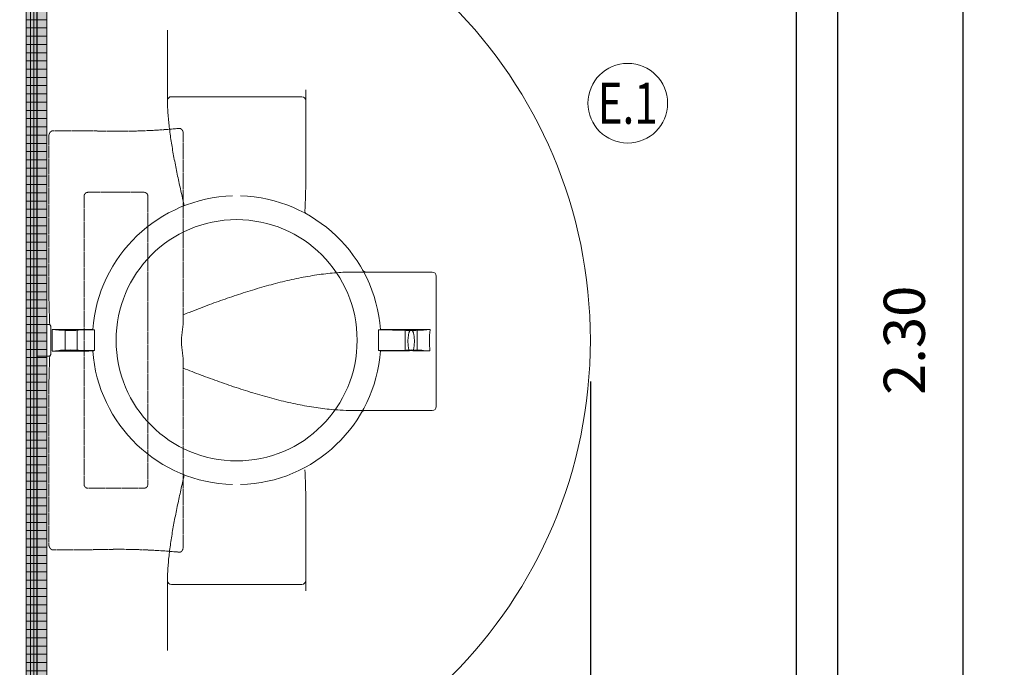
# Model space of a CAD drawing. Units: millimetres. Extents: x 58276 to 73878, y 1635 to 11294.
# Drawn here: x 62966 to 65357, y 3190 to 4761 of the extents above; entities that cross this region are included whole.
import ezdxf
from ezdxf.enums import TextEntityAlignment as Align

# ---------------------------------------------------------------- set-up
doc = ezdxf.new("R2010")
doc.units = ezdxf.units.MM
doc.linetypes.add('ACAD_ISO02W100', pattern=[15, 12, -3])
doc.layers.add('Beton_nasip', color=253, linetype='Continuous')
for name, color, linetype, lineweight in [('Dim', 204, 'Continuous', 5), ('ECO-BELT', 42, 'Continuous', 5), ('text', 7, 'Continuous', 5)]:
    doc.layers.add(name, color=color, linetype=linetype, lineweight=lineweight)
doc.styles.add('PipeLifeTextStyle', font='romans.shx')
doc.styles.add('Style-01', font='romans.shx', dxfattribs={"width": 0.7})
doc.styles.add('style1', font='times.ttf', dxfattribs={"height": 50})
doc.dimstyles.new('PipeLifeDimStyle', dxfattribs={"dimtxt": 62.5, "dimasz": 62.5, "dimexe": 25, "dimexo": 25, "dimgap": 10, "dimtad": 1, "dimlfac": 0.001, "dimtxsty": 'PipeLifeTextStyle', "dimcen": 10, "dimclrd": 204, "dimclre": 204, "dimclrt": 7, "dimadec": 0, "dimazin": 0, "dimtfac": 1, "dimtmove": 0, "dimatfit": 3, "dimfxl": 1, "dimarcsym": 0})

# ---------------------------------------------------------------- blocks, each defined once
blk = doc.blocks.new('*D18')
at = {"layer": 'Defpoints', "color": 0, "transparency": 16777216}
for p in [(60473.8, 3983.2), (64351.8, 3983.2), (64351.8, 1892.6)]:
    blk.add_point(p, dxfattribs=at)
at = {"layer": 'Dim', "color": 204, "lineweight": -2, "transparency": 16777216}
for p, q in [((60473.8, 3883.2), (60473.8, 1792.6)), ((64351.8, 3883.2), (64351.8, 1792.6)), ((60573.8, 1892.6), (64251.8, 1892.6))]:
    blk.add_line(p, q, dxfattribs=at)
at = {"layer": 'Dim', "color": 204, "transparency": 16777216}
for points in [[(60573.8, 1909.3), (60573.8, 1876), (60473.8, 1892.6)], [(64251.8, 1909.3), (64251.8, 1876), (64351.8, 1892.6)]]:
    blk.add_solid(points, dxfattribs=at)
at = {"layer": 'Dim', "color": 7, "transparency": 16777216, "insert": (62412.8, 2022.6), "char_height": 100, "attachment_point": 5, "style": 'PipeLifeTextStyle'}
blk.add_mtext('3.90', dxfattribs=at)
blk = doc.blocks.new('*D19')
at = {"layer": 'Defpoints', "color": 0, "transparency": 16777216}
for p in [(63687, 5138.2), (65257.3, 5138.2), (63687, 2828.2)]:
    blk.add_point(p, dxfattribs=at)
at = {"layer": 'Dim', "color": 204, "lineweight": -2, "transparency": 16777216}
for p, q in [((63787, 5138.2), (65357.3, 5138.2)), ((65257.3, 2928.2), (65257.3, 5038.2)), ((63787, 2828.2), (65357.3, 2828.2))]:
    blk.add_line(p, q, dxfattribs=at)
at = {"layer": 'Dim', "color": 204, "transparency": 16777216}
for points in [[(65240.6, 5038.2), (65273.9, 5038.2), (65257.3, 5138.2)], [(65240.6, 2928.2), (65273.9, 2928.2), (65257.3, 2828.2)]]:
    blk.add_solid(points, dxfattribs=at)
at = {"layer": 'Dim', "color": 7, "transparency": 16777216, "insert": (65127.3, 3983.2), "char_height": 100, "attachment_point": 5, "rotation": 90, "style": 'PipeLifeTextStyle'}
blk.add_mtext('2.30', dxfattribs=at)
blk = doc.blocks.new('$NOMER')
at = {"color": 1}
blk.add_circle((0, 0), 60.5, dxfattribs=at)
at = {"style": 'Style-01', "width": 0.75}
blk.add_attdef('NOMER', text='', height=62.5, dxfattribs=at).set_placement((0, 0), align=Align.MIDDLE_CENTER)
blk = doc.blocks.new('*D36')
at = {"layer": 'Defpoints', "color": 0, "transparency": 16777216}
for p in [(64351.8, 3983.2), (64851.8, 2325.9), (64851.8, 1892.6)]:
    blk.add_point(p, dxfattribs=at)
at = {"layer": 'Dim', "color": 204, "lineweight": -2, "transparency": 16777216}
for p, q in [((64351.8, 3883.2), (64351.8, 1792.6)), ((64851.8, 2225.9), (64851.8, 1792.6)), ((64451.8, 1892.6), (64751.8, 1892.6))]:
    blk.add_line(p, q, dxfattribs=at)
at = {"layer": 'Dim', "color": 204, "transparency": 16777216}
for points in [[(64451.8, 1909.3), (64451.8, 1876), (64351.8, 1892.6)], [(64751.8, 1909.3), (64751.8, 1876), (64851.8, 1892.6)]]:
    blk.add_solid(points, dxfattribs=at)
at = {"layer": 'Dim', "color": 7, "transparency": 16777216, "insert": (64601.8, 2022.6), "char_height": 100, "attachment_point": 5, "style": 'PipeLifeTextStyle'}
blk.add_mtext('0.50', dxfattribs=at)
blk = doc.blocks.new('*U12')
for p, q in [((25, 2310), (-25, 2310)), ((25, 2290), (-25, 2290)), ((25, 2270), (-25, 2270)), ((25, 2250), (-25, 2250)), ((25, 2230), (-25, 2230)), ((25, 2210), (-25, 2210)), ((25, 2190), (-25, 2190)), ((25, 2170), (-25, 2170)), ((25, 2150), (-25, 2150)), ((25, 2130), (-25, 2130)), ((25, 2110), (-25, 2110)), ((25, 2090), (-25, 2090)), ((25, 2070), (-25, 2070)), ((25, 2050), (-25, 2050)), ((25, 2030), (-25, 2030)), ((25, 2010), (-25, 2010)), ((25, 1990), (-25, 1990)), ((25, 1970), (-25, 1970)), ((25, 1950), (-25, 1950)), ((25, 1930), (-25, 1930)), ((25, 1910), (-25, 1910)), ((25, 1890), (-25, 1890)), ((25, 1870), (-25, 1870)), ((25, 1850), (-25, 1850)), ((25, 1830), (-25, 1830)), ((25, 1810), (-25, 1810)), ((25, 1790), (-25, 1790)), ((25, 1770), (-25, 1770)), ((25, 1750), (-25, 1750)), ((25, 1730), (-25, 1730)), ((25, 1710), (-25, 1710)), ((25, 1690), (-25, 1690)), ((25, 1670), (-25, 1670)), ((25, 1650), (-25, 1650)), ((25, 1630), (-25, 1630)), ((25, 1610), (-25, 1610)), ((25, 1590), (-25, 1590)), ((25, 1570), (-25, 1570)), ((25, 1550), (-25, 1550)), ((25, 1530), (-25, 1530)), ((25, 1510), (-25, 1510)), ((25, 1490), (-25, 1490)), ((25, 1470), (-25, 1470)), ((25, 1450), (-25, 1450)), ((25, 1430), (-25, 1430)), ((25, 1410), (-25, 1410)), ((25, 1390), (-25, 1390)), ((25, 1370), (-25, 1370)), ((25, 1350), (-25, 1350)), ((25, 1330), (-25, 1330)), ((25, 1310), (-25, 1310)), ((25, 1290), (-25, 1290)), ((25, 1270), (-25, 1270)), ((25, 1250), (-25, 1250)), ((25, 1230), (-25, 1230)), ((25, 1210), (-25, 1210)), ((25, 1190), (-25, 1190)), ((25, 1170), (-25, 1170)), ((25, 1150), (-25, 1150)), ((25, 1130), (-25, 1130)), ((25, 1110), (-25, 1110)), ((25, 1090), (-25, 1090)), ((25, 1070), (-25, 1070)), ((25, 1050), (-25, 1050)), ((25, 1030), (-25, 1030)), ((25, 1010), (-25, 1010)), ((25, 990), (-25, 990)), ((25, 970), (-25, 970)), ((25, 950), (-25, 950)), ((25, 930), (-25, 930)), ((25, 910), (-25, 910)), ((25, 890), (-25, 890)), ((25, 870), (-25, 870)), ((25, 850), (-25, 850)), ((25, 830), (-25, 830)), ((25, 810), (-25, 810)), ((25, 790), (-25, 790)), ((25, 770), (-25, 770)), ((25, 750), (-25, 750)), ((25, 730), (-25, 730)), ((25, 710), (-25, 710)), ((25, 690), (-25, 690)), ((25, 670), (-25, 670)), ((25, 650), (-25, 650)), ((25, 630), (-25, 630)), ((25, 610), (-25, 610)), ((25, 590), (-25, 590)), ((25, 570), (-25, 570)), ((25, 550), (-25, 550)), ((25, 530), (-25, 530)), ((25, 510), (-25, 510)), ((25, 490), (-25, 490)), ((25, 470), (-25, 470)), ((25, 450), (-25, 450)), ((25, 430), (-25, 430)), ((25, 410), (-25, 410)), ((25, 390), (-25, 390)), ((25, 370), (-25, 370)), ((25, 350), (-25, 350)), ((25, 330), (-25, 330)), ((25, 310), (-25, 310)), ((25, 290), (-25, 290)), ((25, 270), (-25, 270)), ((25, 250), (-25, 250)), ((25, 230), (-25, 230)), ((25, 210), (-25, 210)), ((25, 190), (-25, 190)), ((25, 170), (-25, 170)), ((25, 150), (-25, 150)), ((25, 130), (-25, 130)), ((25, 110), (-25, 110)), ((25, 90), (-25, 90)), ((25, 70), (-25, 70)), ((25, 70), (-25, 70)), ((25, 50), (-25, 50)), ((25, 30), (-25, 30)), ((25, 10), (-25, 10))]:
    blk.add_line(p, q)
blk.add_lwpolyline([(-25, 0), (-25, 2304), (25, 2304), (25, 0)], close=True)
blk = doc.blocks.new('$ECO-TJ12000_TOP')
at = {"lineweight": 9}
for p, q in [((2517.9, 1152), (2517.9, -1152)), ((2526.6, -1146.3), (2526.6, 1146.3))]:
    blk.add_line(p, q, dxfattribs=at)
at = {"linetype": 'Continuous', "lineweight": 20}
for p, q in [((2534, 1150.1), (2534, -1150.1)), ((2533.7, 0), (2533.7, 1130.4)), ((2850.8, 752.5), (2850.8, 588.5)), ((3186.8, 581.6), (3186.8, 607.9)), ((2850.8, 581.6), (2850.8, 588.5)), ((2850.8, 581.6), (2850.8, 581.6)), ((2860.4, 591.2), (3177.2, 591.2)), ((3186.8, 581.6), (3186.8, 386.7)), ((3302.4, 165.6), (3329.9, 165.6)), ((3494, 165.6), (3333.2, 165.6)), ((3503.6, 156), (3503.6, -160.8)), ((2534, 76.8), (2533.9, 76.8)), ((2533.9, -76.8), (2533.9, 76.8)), ((2889.2, 49.1), (2889.2, 62.1)), ((2564.8, 38.7), (2534, 38.7)), ((2567.9, -32.2), (2567.9, 32.2)), ((2570.9, 26.3), (2587.3, 24.9)), ((2649.2, 26.3), (2570.9, 26.3)), ((2602.5, 25.6), (2602.5, -25.2)), ((2631.3, 25.6), (2631.3, -25.2)), ((2634.4, 24.2), (2673.6, 25.4)), ((2660, 26.3), (2649.2, 26.3)), ((2673.6, 25.4), (2673.6, 25.5)), ((2673.6, -25), (2673.6, 25.4)), ((3363.4, 13.2), (3363.4, 25.4)), ((3363.4, 25.4), (3430.5, 24.1)), ((3363.4, 25.4), (3363.4, 25.4)), ((3488.6, 26.3), (3377.7, 26.3)), ((3428.4, 25.6), (3428.4, -25.2)), ((3457.2, 25.6), (3457.2, -25.2)), ((3472.5, 24.9), (3488.6, 26.3)), ((3488.6, 25.4), (3488.6, 26.3)), ((3488.6, 26.3), (3488.6, 26.3)), ((2533.7, -1130.4), (2533.7, 0)), ((2634.4, -23.8), (2673.6, -25)), ((3363.4, -25), (3363.4, -13.2)), ((3363.4, -25), (3430.5, -23.7)), ((2534, -38.7), (2564.8, -38.7)), ((2570.9, -26), (2587.3, -24.4)), ((2570.9, -26), (2649.2, -26)), ((2649.2, -26), (2659.9, -26)), ((2673.6, -25), (2673.6, -25.1)), ((3363.4, -25), (3363.4, -25)), ((3377.7, -25.9), (3438.5, -25.9)), ((3447.1, -25.9), (3488.3, -25.9)), ((3472.5, -24.4), (3488.3, -25.9)), ((2889.2, -67.6), (2889.2, -53.9)), ((2534, -76.8), (2533.9, -76.8)), ((3327.4, -170.4), (3301, -170.4)), ((3330.5, -170.4), (3494, -170.4)), ((3186.8, -386.7), (3186.8, -583)), ((2850.8, -588.5), (2850.8, -583)), ((2850.8, -583), (2850.8, -583)), ((2850.8, -588.5), (2850.8, -752.5)), ((3177.2, -592.6), (2860.4, -592.6)), ((3186.8, -607.9), (3186.8, -583))]:
    blk.add_line(p, q, dxfattribs=at)
at = {"linetype": 'ACAD_ISO02W100', "lineweight": 9, "ltscale": 0.3}
for p, q in [((2572.4, 508.5), (2649.2, 508.5)), ((2562.8, 123), (2562.8, 494.8)), ((2889.2, 501.3), (2889.2, 62.1)), ((2658, 359.1), (2793.6, 359.1)), ((2648.5, -350.2), (2648.5, 350.2)), ((2803.1, 350.2), (2803.1, -350.2)), ((2889.2, -67.6), (2889.2, -501.3)), ((2562.8, -494.8), (2562.8, -123)), ((2793.6, -359.1), (2658, -359.1)), ((2649.2, -508.5), (2572.4, -508.5))]:
    blk.add_line(p, q, dxfattribs=at)
at = {"linetype": 'Continuous', "lineweight": 20}
blk.add_circle((3018.8, 0), 292.8, dxfattribs=at)
for centre, radius, start, end in [((2726, 0), 1152, 270, 90), ((2860.4, 581.6), 9.6, 90, 174.891), ((2860.4, 581.6), 9.6, 174.891, 180), ((3177.2, 581.6), 9.6, 0, 90), ((3018.8, 0), 350.4, 91.5787, 175.7702), ((3018.8, 0), 350.4, 4.2223, 88.4213), ((3333.2, 175.2), 9.6, 209.1249, 270), ((3494, 156), 9.6, 0, 90), ((3018.8, 0), 350.4, 184.1685, 268.4213), ((3018.8, 0), 350.4, 271.5787, 355.8393), ((3494, -160.8), 9.6, 270, 0), ((3330.5, -180), 9.6, 90, 150.0032), ((2860.4, -583), 9.6, 180, 184.0567), ((2860.4, -583), 9.6, 184.0567, 270), ((3177.2, -583), 9.6, 270, 0)]:
    blk.add_arc(centre, radius, start, end, dxfattribs=at)
at = {"linetype": 'ACAD_ISO02W100', "lineweight": 9, "ltscale": 0.3}
for centre, major_axis, ratio, start_param, end_param in [((2726, 812.9), (-722.6, 0), 0.423102, 1.570796, 1.784992), ((2659, 349.2), (-9.35, 5.38), 0.889834, 5.286426, 6.756421), ((2792.6, 349.2), (9.35, 5.38), 0.889834, 5.809949, 7.279944), ((2659, -349.2), (-9.35, -5.38), 0.889834, 5.809949, 7.279944), ((2792.6, -349.2), (9.35, -5.38), 0.889834, 5.286426, 6.756421), ((2726, -812.9), (722.6, 0), 0.423102, 1.356601, 1.570796)]:
    blk.add_ellipse(centre, major_axis=major_axis, ratio=ratio, start_param=start_param, end_param=end_param, dxfattribs=at)
at = {"linetype": 'Continuous', "lineweight": 20}
for centre, major_axis, ratio, start_param, end_param in [((1956.6, 0), (0, 1150.1), 0.534314, 4.689809, 4.735279), ((2616.9, 25.6), (33.6, 0), 0.047827, 3.632313, 5.260104), ((3442.8, 25.6), (33.6, 0), 0.047827, 4.336727, 5.792465), ((3577.1, -2.4), (0, 168), 0.534314, 1.404506, 1.711311), ((2616.9, -25.2), (33.6, 0), 0.049563, 1.023081, 2.650872), ((3442.8, -25.2), (33.6, 0), 0.049563, 0.49072, 1.946459), ((3442.8, -25.2), (14.4, 0), 0.049563, 5.016705, 10.691258)]:
    blk.add_ellipse(centre, major_axis=major_axis, ratio=ratio, start_param=start_param, end_param=end_param, dxfattribs=at)
for centre, ratio in [((2616.9, 25.6), 0.047827), ((3442.8, 25.6), 0.047827), ((2616.9, -25.2), 0.049563)]:
    blk.add_ellipse(centre, major_axis=(14.4, 0), ratio=ratio, dxfattribs=at)
for points in [[(2850.8, 588.5), (2850.8, 586.2), (2850.8, 583.9), (2850.8, 581.6)], [(2890.1, 333.3), (2890, 333.5), (2890, 333.7), (2889.9, 333.9)], [(3184.7, 314.8), (3184.7, 314.7), (3184.7, 314.5), (3184.7, 314.4)], [(2889.9, -333.9), (2890, -333.7), (2890, -333.5), (2890.1, -333.3)], [(3184.7, -314.4), (3184.7, -314.5), (3184.7, -314.7), (3184.7, -314.8)], [(2850.8, -583), (2850.8, -584.9), (2850.8, -586.7), (2850.8, -588.5)]]:
    blk.add_open_spline(points, degree=3, dxfattribs=at)
for points, knots in [([(2889.9, 333.9), (2889.4, 336.3), (2888.9, 338.6), (2885.7, 352.6), (2883, 364.4), (2877.8, 388.2), (2875.3, 400.2), (2870.4, 424), (2868, 436), (2863.7, 459.7), (2861.7, 471.5), (2858.1, 494.8), (2856.5, 506.4), (2853.9, 529), (2852.9, 540.1), (2851.4, 561.4), (2850.9, 571.7), (2850.8, 581.6)], [29.615971, 29.615971, 29.615971, 29.615971, 37.163778, 37.163778, 74.327555, 74.327555, 111.491333, 111.491333, 148.65511, 148.65511, 185.818888, 185.818888, 222.982665, 222.982665, 260.146443, 260.146443, 296.150579, 296.150579, 296.150579, 296.150579]), ([(3186.8, 386.7), (3186.8, 383.3), (3186.7, 379.8), (3186.6, 364.4), (3186.3, 352.6), (3185.5, 332.2), (3185.1, 323.4), (3184.7, 314.8)], [212.14174, 212.14174, 212.14174, 212.14174, 222.982665, 222.982665, 260.146443, 260.146443, 288.236386, 288.236386, 288.236386, 288.236386]), ([(2890.1, 333.3), (2890.4, 332.3), (2890.6, 331.3), (2890.8, 329.4), (2890.9, 328.5), (2890.7, 327.3), (2890.6, 326.8), (2890.3, 326.1), (2890.1, 325.9), (2889.8, 325.8), (2889.8, 325.8), (2889.8, 325.8)], [0, 0, 0, 0, 3.554183, 3.554183, 7.642932, 7.642932, 10.825, 10.825, 14.084836, 14.084836, 14.089989, 14.089989, 14.089989, 14.089989]), ([(3188.5, 306.5), (3188.5, 306.5), (3188.5, 306.5), (3187.7, 307), (3187, 307.6), (3185.8, 309.2), (3185.3, 310.1), (3184.7, 312.2), (3184.6, 313.2), (3184.7, 314.4)], [-0.005222, -0.005222, -0.005222, -0.005222, 0, 0, 4.196101, 4.196101, 8.253656, 8.253656, 12.131583, 12.131583, 12.131583, 12.131583]), ([(3329.9, 165.6), (3329.2, 166), (3328.5, 166.4), (3326.6, 167.9), (3325.7, 169.1), (3325, 170.3), (3325, 170.3), (3325, 170.3)], [2.332394, 2.332394, 2.332394, 2.332394, 5.476224, 5.476224, 11.200559, 11.200559, 11.206565, 11.206565, 11.206565, 11.206565]), ([(2889.2, 62.1), (2894, 64), (2898.8, 65.9), (2912, 71.1), (2920.4, 74.3), (2937, 80.6), (2945.2, 83.7), (2967.2, 91.8), (2981.6, 97), (3010.7, 107), (3025.5, 112), (3055.3, 121.4), (3070.4, 126), (3100.5, 134.5), (3115.5, 138.5), (3145.5, 145.8), (3160.5, 149.1), (3190.1, 154.9), (3204.7, 157.4), (3233.6, 161.4), (3247.8, 163), (3275.6, 165.1), (3289.2, 165.6), (3302.4, 165.6)], [999.116867, 999.116867, 999.116867, 999.116867, 1014.589097, 1014.589097, 1041.867579, 1041.867579, 1069.146062, 1069.146062, 1116.993116, 1116.993116, 1164.840171, 1164.840171, 1212.687225, 1212.687225, 1260.534279, 1260.534279, 1308.381333, 1308.381333, 1356.228387, 1356.228387, 1404.075441, 1404.075441, 1451.922496, 1451.922496, 1451.922496, 1451.922496]), ([(3333.2, 165.6), (3333.2, 165.6), (3333.2, 165.6), (3332, 165.6), (3330.8, 165.6), (3329.9, 165.6)], [-0.018951, -0.018951, -0.018951, -0.018951, 0, 0, 16.983329, 16.983329, 16.983329, 16.983329]), ([(2564.8, 38.7), (2564.6, 44.9), (2564.5, 51.2), (2564, 64.1), (2563.8, 70.7), (2563.4, 84), (2563.2, 90.6), (2562.9, 103.8), (2562.8, 110.3), (2562.8, 118.9), (2562.8, 120.9), (2562.8, 123)], [38.734798, 38.734798, 38.734798, 38.734798, 56.800922, 56.800922, 75.734563, 75.734563, 94.668204, 94.668204, 113.601845, 113.601845, 119.733234, 119.733234, 119.733234, 119.733234]), ([(2889.2, -53.9), (2889.2, -52.3), (2889.1, -50.6), (2888.9, -46.9), (2888.8, -44.7), (2888.4, -40.3), (2888.2, -38.1), (2887.7, -33.6), (2887.4, -31.4), (2886.8, -26.9), (2886.5, -24.6), (2885.9, -20.1), (2885.7, -17.8), (2885.2, -13.3), (2885, -11.1), (2884.8, -6.7), (2884.7, -4.5), (2884.7, -0.3), (2884.8, 1.9), (2885, 6.3), (2885.2, 8.5), (2885.7, 13), (2885.9, 15.3), (2886.5, 19.8), (2886.8, 22.1), (2887.4, 26.6), (2887.7, 28.9), (2888.2, 33.3), (2888.4, 35.6), (2888.8, 39.9), (2888.9, 42.1), (2889.1, 45.9), (2889.2, 47.5), (2889.2, 49.1)], [29.938368, 29.938368, 29.938368, 29.938368, 35.190873, 35.190873, 41.837815, 41.837815, 48.484756, 48.484756, 55.131698, 55.131698, 61.77864, 61.77864, 68.425581, 68.425581, 75.072523, 75.072523, 81.719464, 81.719464, 88.366406, 88.366406, 95.013348, 95.013348, 101.660289, 101.660289, 108.307231, 108.307231, 114.954173, 114.954173, 121.601114, 121.601114, 128.248056, 128.248056, 133.500561, 133.500561, 133.500561, 133.500561]), ([(2567.9, 32.2), (2567.9, 32.4), (2567.9, 32.7), (2567.8, 33.2), (2567.8, 33.5), (2567.6, 34.2), (2567.3, 34.7), (2566.9, 35.6), (2566.6, 36.1), (2566.1, 37), (2565.8, 37.4), (2565.3, 38), (2565.2, 38.2), (2564.9, 38.6), (2564.9, 38.6), (2564.8, 38.7)], [0.946259, 0.946259, 0.946259, 0.946259, 1.768391, 1.768391, 2.590523, 2.590523, 4.234788, 4.234788, 5.879052, 5.879052, 7.523317, 7.523317, 8.619826, 8.619826, 8.958232, 8.958232, 8.958232, 8.958232]), ([(2669.3, 25.9), (2669.3, 25.9), (2669.1, 26), (2668.2, 26.1), (2667.5, 26.1), (2665.8, 26.2), (2664.7, 26.2), (2662.5, 26.3), (2661.2, 26.3), (2660, 26.3)], [-15.504546, -15.504546, -15.504546, -15.504546, -11.696291, -11.696291, -7.808387, -7.808387, -3.913752, -3.913752, 0, 0, 0, 0]), ([(2673.6, 25.5), (2673.6, 25.5), (2673.6, 25.5), (2673.3, 25.5), (2673, 25.5), (2672.5, 25.5), (2672.3, 25.5), (2671.9, 25.5), (2671.7, 25.5), (2671.3, 25.6), (2671.1, 25.6), (2670.7, 25.6), (2670.6, 25.6), (2670.3, 25.6), (2670.1, 25.7), (2669.9, 25.7), (2669.8, 25.7), (2669.6, 25.7), (2669.5, 25.7), (2669.4, 25.8), (2669.4, 25.8), (2669.3, 25.8), (2669.3, 25.8), (2669.3, 25.8)], [-9.300804, -9.300804, -9.300804, -9.300804, -9.256363, -9.256363, -8.33038, -8.33038, -7.404397, -7.404397, -6.479306, -6.479306, -5.554216, -5.554216, -4.629125, -4.629125, -3.704035, -3.704035, -2.778026, -2.778026, -1.852017, -1.852017, -0.926009, -0.926009, 0, 0, 0, 0]), ([(3368.2, 25.8), (3368.2, 25.8), (3368.2, 25.8), (3368.1, 25.7), (3368.1, 25.7), (3368, 25.7), (3367.9, 25.7), (3367.7, 25.6), (3367.6, 25.6), (3367.4, 25.6), (3367.2, 25.6), (3366.9, 25.6), (3366.8, 25.6), (3366.4, 25.5), (3366.2, 25.5), (3365.8, 25.5), (3365.6, 25.5), (3365.2, 25.5), (3365, 25.5), (3364.5, 25.4), (3364.2, 25.4), (3363.8, 25.4), (3363.6, 25.4), (3363.4, 25.4)], [0, 0, 0, 0, 0.926012, 0.926012, 1.852024, 1.852024, 2.778036, 2.778036, 3.704047, 3.704047, 4.62914, 4.62914, 5.554232, 5.554232, 6.479324, 6.479324, 7.404416, 7.404416, 8.330395, 8.330395, 9.256374, 9.256374, 9.871955, 9.871955, 9.871955, 9.871955]), ([(3377.7, 26.3), (3376.4, 26.3), (3375.2, 26.3), (3372.9, 26.3), (3371.9, 26.2), (3370.1, 26.1), (3369.4, 26.1), (3368.4, 26), (3368.2, 25.9), (3368.2, 25.8)], [-15.769904, -15.769904, -15.769904, -15.769904, -11.88056, -11.88056, -8.025424, -8.025424, -4.063111, -4.063111, 0, 0, 0, 0]), ([(3438, -24.6), (3437.9, -24.4), (3437.9, -24.3), (3437.5, -23.2), (3437.2, -22.2), (3436.7, -20.2), (3436.5, -19.2), (3436.1, -17.1), (3435.9, -16.1), (3435.5, -12.9), (3435.3, -10.7), (3435, -6.5), (3435, -4.4), (3435, -0.2), (3435, 2), (3435.3, 6.6), (3435.6, 8.9), (3436.1, 12.3), (3436.3, 13.4), (3436.7, 15.6), (3437, 16.7), (3437.4, 18.2), (3437.6, 18.8), (3437.9, 19.8), (3438.1, 20.3), (3438.5, 21.2), (3438.8, 21.7), (3439.3, 22.6), (3439.5, 23.1), (3440.2, 24), (3440.6, 24.5), (3441.2, 24.9), (3441.2, 24.9), (3441.3, 24.9)], [2.68295, 2.68295, 2.68295, 2.68295, 3.12009, 3.12009, 6.24018, 6.24018, 9.36027, 9.36027, 12.48036, 12.48036, 18.720541, 18.720541, 24.960721, 24.960721, 31.723591, 31.723591, 38.486462, 38.486462, 41.867897, 41.867897, 45.249332, 45.249332, 46.94005, 46.94005, 48.630767, 48.630767, 50.321485, 50.321485, 52.012203, 52.012203, 53.882724, 53.882724, 54.045264, 54.045264, 54.045264, 54.045264]), ([(3441.3, 24.9), (3441.5, 25.1), (3441.7, 25.2), (3442.2, 25.4), (3442.5, 25.4), (3443.1, 25.4), (3443.4, 25.4), (3443.9, 25.2), (3444.1, 25.1), (3444.4, 24.9)], [54.045264, 54.045264, 54.045264, 54.045264, 54.817984, 54.817984, 55.753244, 55.753244, 56.688505, 56.688505, 57.461225, 57.461225, 57.461225, 57.461225]), ([(3444.4, 24.9), (3444.4, 24.9), (3444.4, 24.9), (3445, 24.5), (3445.4, 24), (3446.1, 23.1), (3446.4, 22.6), (3446.9, 21.7), (3447.1, 21.2), (3447.5, 20.3), (3447.7, 19.8), (3448.1, 18.8), (3448.2, 18.2), (3448.7, 16.7), (3448.9, 15.6), (3449.4, 13.4), (3449.6, 12.3), (3450.1, 8.9), (3450.3, 6.6), (3450.6, 2), (3450.7, -0.2), (3450.7, -4.4), (3450.6, -6.5), (3450.3, -10.7), (3450.2, -12.9), (3449.7, -16.1), (3449.6, -17.1), (3449.2, -19.2), (3449, -20.2), (3448.4, -22.2), (3448.2, -23.2), (3447.8, -24.3), (3447.7, -24.4), (3447.7, -24.6)], [57.461225, 57.461225, 57.461225, 57.461225, 57.623765, 57.623765, 59.494286, 59.494286, 61.185004, 61.185004, 62.875721, 62.875721, 64.566439, 64.566439, 66.257157, 66.257157, 69.638592, 69.638592, 73.020027, 73.020027, 79.782898, 79.782898, 86.545768, 86.545768, 92.785948, 92.785948, 99.026128, 99.026128, 102.146219, 102.146219, 105.266309, 105.266309, 108.386399, 108.386399, 108.823539, 108.823539, 108.823539, 108.823539]), ([(3363.4, 13.2), (3363.5, 8.7), (3363.5, 4.3), (3363.5, 0), (3363.5, -4.3), (3363.5, -8.7), (3363.4, -13.2)], [-13.488437, -13.488437, -13.488437, -13.488437, 0, 0, 0, 13.488437, 13.488437, 13.488437, 13.488437]), ([(2562.8, -123), (2562.8, -120.9), (2562.8, -118.9), (2562.8, -110.3), (2562.9, -103.8), (2563.2, -90.6), (2563.4, -84), (2563.8, -70.7), (2564, -64.1), (2564.5, -51.2), (2564.6, -44.9), (2564.8, -38.7)], [-119.733234, -119.733234, -119.733234, -119.733234, -113.601845, -113.601845, -94.668204, -94.668204, -75.734563, -75.734563, -56.800922, -56.800922, -38.734798, -38.734798, -38.734798, -38.734798]), ([(2564.8, -38.7), (2564.9, -38.6), (2564.9, -38.6), (2565.2, -38.2), (2565.3, -38), (2565.8, -37.4), (2566.1, -37), (2566.6, -36.1), (2566.9, -35.6), (2567.3, -34.7), (2567.6, -34.2), (2567.8, -33.5), (2567.8, -33.2), (2567.9, -32.7), (2567.9, -32.4), (2567.9, -32.2)], [55.80745, 55.80745, 55.80745, 55.80745, 56.145856, 56.145856, 57.242365, 57.242365, 58.88663, 58.88663, 60.530894, 60.530894, 62.175159, 62.175159, 62.997291, 62.997291, 63.819423, 63.819423, 63.819423, 63.819423]), ([(2659.9, -26), (2661.2, -26), (2662.4, -25.9), (2664.6, -25.9), (2665.7, -25.9), (2667.4, -25.8), (2668.1, -25.7), (2669, -25.6), (2669.3, -25.5), (2669.3, -25.5)], [-15.505021, -15.505021, -15.505021, -15.505021, -11.694143, -11.694143, -7.806125, -7.806125, -3.912636, -3.912636, 0, 0, 0, 0]), ([(2669.3, -25.5), (2669.3, -25.5), (2669.3, -25.4), (2669.3, -25.4), (2669.4, -25.4), (2669.5, -25.4), (2669.6, -25.3), (2669.8, -25.3), (2669.9, -25.3), (2670.1, -25.3), (2670.2, -25.3), (2670.5, -25.2), (2670.7, -25.2), (2671.1, -25.2), (2671.3, -25.2), (2671.7, -25.2), (2671.9, -25.1), (2672.3, -25.1), (2672.5, -25.1), (2673, -25.1), (2673.3, -25.1), (2673.5, -25.1), (2673.6, -25.1), (2673.6, -25.1)], [0, 0, 0, 0, 0.926131, 0.926131, 1.852263, 1.852263, 2.778394, 2.778394, 3.704526, 3.704526, 4.629628, 4.629628, 5.55473, 5.55473, 6.479832, 6.479832, 7.404934, 7.404934, 8.330834, 8.330834, 9.256733, 9.256733, 9.333457, 9.333457, 9.333457, 9.333457]), ([(3363.4, -25), (3363.6, -25), (3363.8, -25), (3364.2, -25), (3364.5, -25), (3365, -25.1), (3365.2, -25.1), (3365.6, -25.1), (3365.9, -25.1), (3366.3, -25.1), (3366.4, -25.1), (3366.8, -25.2), (3367, -25.2), (3367.3, -25.2), (3367.4, -25.2), (3367.6, -25.3), (3367.7, -25.3), (3367.9, -25.3), (3368, -25.3), (3368.1, -25.3), (3368.2, -25.4), (3368.2, -25.4), (3368.2, -25.4), (3368.2, -25.4)], [-9.903785, -9.903785, -9.903785, -9.903785, -9.256746, -9.256746, -8.33085, -8.33085, -7.404955, -7.404955, -6.479851, -6.479851, -5.554747, -5.554747, -4.629643, -4.629643, -3.704539, -3.704539, -2.778404, -2.778404, -1.852269, -1.852269, -0.926135, -0.926135, 0, 0, 0, 0]), ([(3368.2, -25.4), (3368.2, -25.5), (3368.3, -25.5), (3368.6, -25.6), (3368.8, -25.6), (3369.5, -25.7), (3370.2, -25.7), (3372, -25.8), (3373, -25.9), (3375.3, -25.9), (3376.5, -25.9), (3377.7, -25.9)], [-15.73789, -15.73789, -15.73789, -15.73789, -13.644939, -13.644939, -11.55975, -11.55975, -7.68314, -7.68314, -3.852706, -3.852706, 0, 0, 0, 0]), ([(3438.5, -25.9), (3438.5, -25.8), (3438.4, -25.7), (3438.2, -25.2), (3438.1, -24.9), (3438, -24.6)], [1.16026, 1.16026, 1.16026, 1.16026, 1.560045, 1.560045, 2.68295, 2.68295, 2.68295, 2.68295]), ([(3447.7, -24.6), (3447.6, -24.9), (3447.4, -25.2), (3447.2, -25.7), (3447.2, -25.8), (3447.1, -25.9)], [108.823539, 108.823539, 108.823539, 108.823539, 109.946444, 109.946444, 110.346229, 110.346229, 110.346229, 110.346229]), ([(3301, -170.4), (3300.8, -170.4), (3300.6, -170.4), (3290.1, -170.4), (3280, -170), (3256.4, -168.7), (3242.3, -167.4), (3213.6, -163.8), (3198.9, -161.5), (3169.1, -156), (3154, -152.8), (3123.5, -145.7), (3108.1, -141.8), (3077.2, -133.3), (3061.7, -128.7), (3030.8, -119), (3015.4, -114), (2984.7, -103.5), (2969.6, -98.1), (2939.7, -87.1), (2925, -81.6), (2903.7, -73.4), (2896.5, -70.6), (2889.2, -67.6)], [247.926531, 247.926531, 247.926531, 247.926531, 248.696877, 248.696877, 284.225002, 284.225002, 333.182146, 333.182146, 382.13929, 382.13929, 431.096434, 431.096434, 480.053579, 480.053579, 529.010723, 529.010723, 577.967867, 577.967867, 626.925011, 626.925011, 675.882155, 675.882155, 699.245652, 699.245652, 699.245652, 699.245652]), ([(3327.4, -170.4), (3326.4, -170.8), (3325.5, -171.4), (3323.7, -172.9), (3322.9, -173.9), (3322.3, -175), (3322.3, -175), (3322.3, -175)], [0.833165, 0.833165, 0.833165, 0.833165, 5.333583, 5.333583, 11.057254, 11.057254, 11.064253, 11.064253, 11.064253, 11.064253]), ([(3327.4, -170.4), (3328.2, -170.4), (3329.3, -170.4), (3330.5, -170.4), (3330.5, -170.4), (3330.5, -170.4), (3330.5, -170.4), (3330.5, -170.4), (3330.5, -170.4), (3330.5, -170.4)], [27.441983, 27.441983, 27.441983, 27.441983, 43.58, 43.58, 43.585292, 43.585292, 43.612408, 43.612408, 43.631413, 43.631413, 43.631413, 43.631413]), ([(2850.8, -583), (2850.9, -573), (2851.3, -562.7), (2852.8, -541.3), (2853.8, -530.1), (2856.4, -507.4), (2858, -495.8), (2861.6, -472.4), (2863.6, -460.5), (2867.9, -436.7), (2870.3, -424.7), (2875.2, -400.7), (2877.7, -388.6), (2883, -364.8), (2885.6, -352.9), (2888.8, -338.7), (2889.4, -336.3), (2889.9, -333.9)], [1.160793, 1.160793, 1.160793, 1.160793, 37.370809, 37.370809, 74.741617, 74.741617, 112.112426, 112.112426, 149.483234, 149.483234, 186.854043, 186.854043, 224.224851, 224.224851, 261.59566, 261.59566, 269.347622, 269.347622, 269.347622, 269.347622]), ([(2889.8, -325.8), (2889.8, -325.8), (2889.8, -325.8), (2890.1, -325.9), (2890.3, -326.1), (2890.6, -326.8), (2890.7, -327.3), (2890.9, -328.5), (2890.8, -329.4), (2890.6, -331.3), (2890.4, -332.3), (2890.1, -333.3)], [-14.089988, -14.089988, -14.089988, -14.089988, -14.084835, -14.084835, -10.827462, -10.827462, -7.630898, -7.630898, -3.552284, -3.552284, 0, 0, 0, 0]), ([(3184.7, -314.8), (3185.1, -323.5), (3185.5, -332.3), (3186.3, -352.9), (3186.6, -364.8), (3186.7, -380), (3186.8, -383.4), (3186.8, -386.7)], [9.074136, 9.074136, 9.074136, 9.074136, 37.370809, 37.370809, 74.741617, 74.741617, 85.185558, 85.185558, 85.185558, 85.185558])]:
    blk.add_open_spline(points, degree=3, knots=knots, dxfattribs=at)
at = {"linetype": 'ACAD_ISO02W100', "lineweight": 9, "ltscale": 0.3}
for points, knots in [([(2562.8, 494.8), (2562.8, 495.6), (2562.8, 496.4), (2563, 498.1), (2563.2, 499), (2563.7, 500.7), (2564, 501.5), (2564.7, 503), (2565.1, 503.8), (2565.9, 505), (2566.4, 505.5), (2567.3, 506.5), (2567.9, 506.9), (2569, 507.7), (2569.7, 508), (2571, 508.4), (2571.7, 508.5), (2572.4, 508.5)], [-19.770154, -19.770154, -19.770154, -19.770154, -16.991469, -16.991469, -14.212785, -14.212785, -11.4341, -11.4341, -8.655415, -8.655415, -6.491561, -6.491561, -4.327708, -4.327708, -2.163854, -2.163854, 0, 0, 0, 0]), ([(2879.6, 514.2), (2879.6, 514.2), (2879.7, 514.2), (2880.1, 514.2), (2880.4, 514.2), (2881, 514.2), (2881.3, 514.1), (2881.8, 514), (2882.1, 513.9), (2882.7, 513.7), (2882.9, 513.6), (2883.5, 513.3), (2883.8, 513.1), (2884.4, 512.7), (2884.7, 512.5), (2885.2, 512), (2885.5, 511.8), (2885.9, 511.3), (2886.1, 511), (2886.3, 510.7), (2886.8, 510.1), (2887.3, 509.4), (2888, 507.8), (2888.3, 507), (2888.7, 505.4), (2888.9, 504.5), (2889.1, 502.9), (2889.2, 502.1), (2889.2, 501.3)], [-7.983231, -7.983231, -7.983231, -7.983231, -7.679505, -7.679505, -6.820064, -6.820064, -5.960624, -5.960624, -5.101183, -5.101183, -4.241743, -4.241743, -3.181307, -3.181307, -2.120871, -2.120871, -1.060436, -1.060436, 0, 0, 0, 2.707924, 2.707924, 5.415848, 5.415848, 8.123772, 8.123772, 10.831696, 10.831696, 10.831696, 10.831696]), ([(2572.4, -508.5), (2571.7, -508.5), (2571, -508.4), (2569.7, -508), (2569, -507.7), (2567.9, -506.9), (2567.3, -506.5), (2566.4, -505.5), (2565.9, -505), (2565.1, -503.8), (2564.7, -503), (2564, -501.5), (2563.7, -500.7), (2563.2, -499), (2563, -498.1), (2562.8, -496.4), (2562.8, -495.6), (2562.8, -494.8)], [0, 0, 0, 0, 2.163854, 2.163854, 4.327708, 4.327708, 6.491561, 6.491561, 8.655415, 8.655415, 11.4341, 11.4341, 14.212785, 14.212785, 16.991469, 16.991469, 19.770154, 19.770154, 19.770154, 19.770154]), ([(2889.2, -501.3), (2889.2, -501.4), (2889.2, -501.5), (2889.1, -502.4), (2889.1, -503.2), (2888.8, -504.8), (2888.7, -505.6), (2888.2, -507.2), (2887.9, -507.9), (2887.2, -509.4), (2886.8, -510.1), (2886.3, -510.7), (2886.1, -511), (2885.9, -511.3), (2885.5, -511.8), (2885.2, -512), (2884.7, -512.5), (2884.4, -512.7), (2883.8, -513.1), (2883.5, -513.3), (2882.9, -513.6), (2882.7, -513.7), (2882.1, -513.9), (2881.8, -514), (2881.3, -514.1), (2881, -514.2), (2880.4, -514.2), (2880.1, -514.2), (2879.7, -514.2), (2879.6, -514.2), (2879.6, -514.2)], [-10.839672, -10.839672, -10.839672, -10.839672, -10.40665, -10.40665, -7.804988, -7.804988, -5.203325, -5.203325, -2.601663, -2.601663, 0, 0, 0, 1.060436, 1.060436, 2.120871, 2.120871, 3.181307, 3.181307, 4.241743, 4.241743, 5.101183, 5.101183, 5.960624, 5.960624, 6.820064, 6.820064, 7.679505, 7.679505, 7.983231, 7.983231, 7.983231, 7.983231])]:
    blk.add_open_spline(points, degree=3, knots=knots, dxfattribs=at)
for points, weights in [([(2649.2, 508.5), (2687.5, 507.8), (2726, 507.2)], [1, 1.00000089844, 1]), ([(2726, -507.2), (2687.5, -507.8), (2649.2, -508.5)], [1, 1.00000089839, 1])]:
    blk.add_rational_spline(points, weights, degree=2, dxfattribs=at)

msp = doc.modelspace()

# ---------------------------------------------------------------- hatches: boundary and pattern name
at = {"true_color": 0xc7c8ca, "transparency": 33554559}
h = msp.add_hatch(color=9, dxfattribs=at)
h.dxf.hatch_style = 1
edge = h.paths.add_edge_path(flags=17)
edge.add_line((62981.84, 2901.174), (63031.84, 2901.174))
edge = h.paths.add_edge_path(flags=17)
edge.add_line((62981.84, 2861.174), (63031.84, 2861.174))
edge = h.paths.add_edge_path(flags=17)
edge.add_line((62981.84, 2841.174), (63031.84, 2841.174))
h.paths.add_polyline_path([(63031.84, 2831.174), (63031.84, 5135.174), (62981.84, 5135.174), (62981.84, 2831.174)])
edge = h.paths.add_edge_path(flags=17)
edge.add_line((62981.84, 2881.174), (63031.84, 2881.174))
edge = h.paths.add_edge_path(flags=17)
edge.add_line((62981.84, 2921.174), (63031.84, 2921.174))
edge = h.paths.add_edge_path(flags=17)
edge.add_line((62981.84, 2941.174), (63031.84, 2941.174))
edge = h.paths.add_edge_path(flags=17)
edge.add_line((62981.84, 2961.174), (63031.84, 2961.174))
edge = h.paths.add_edge_path(flags=17)
edge.add_line((62981.84, 2981.174), (63031.84, 2981.174))
edge = h.paths.add_edge_path(flags=17)
edge.add_line((62981.84, 3001.174), (63031.84, 3001.174))
edge = h.paths.add_edge_path(flags=17)
edge.add_line((62981.84, 3021.174), (63031.84, 3021.174))
edge = h.paths.add_edge_path(flags=17)
edge.add_line((62981.84, 3041.174), (63031.84, 3041.174))
edge = h.paths.add_edge_path(flags=17)
edge.add_line((62981.84, 3061.174), (63031.84, 3061.174))
edge = h.paths.add_edge_path(flags=17)
edge.add_line((62981.84, 3081.174), (63031.84, 3081.174))
edge = h.paths.add_edge_path(flags=17)
edge.add_line((62981.84, 3101.174), (63031.84, 3101.174))
edge = h.paths.add_edge_path(flags=17)
edge.add_line((62981.84, 3121.174), (63031.84, 3121.174))
edge = h.paths.add_edge_path(flags=17)
edge.add_line((62981.84, 3141.174), (63031.84, 3141.174))
edge = h.paths.add_edge_path(flags=17)
edge.add_line((62981.84, 3161.174), (63031.84, 3161.174))
edge = h.paths.add_edge_path(flags=17)
edge.add_line((62981.84, 3181.174), (63031.84, 3181.174))
edge = h.paths.add_edge_path(flags=17)
edge.add_line((62981.84, 3201.174), (63031.84, 3201.174))
edge = h.paths.add_edge_path(flags=17)
edge.add_line((62981.84, 3221.174), (63031.84, 3221.174))
edge = h.paths.add_edge_path(flags=17)
edge.add_line((62981.84, 3241.174), (63031.84, 3241.174))
edge = h.paths.add_edge_path(flags=17)
edge.add_line((62981.84, 3261.174), (63031.84, 3261.174))
edge = h.paths.add_edge_path(flags=17)
edge.add_line((62981.84, 3281.174), (63031.84, 3281.174))
edge = h.paths.add_edge_path(flags=17)
edge.add_line((62981.84, 3301.174), (63031.84, 3301.174))
edge = h.paths.add_edge_path(flags=17)
edge.add_line((62981.84, 3321.174), (63031.84, 3321.174))
edge = h.paths.add_edge_path(flags=17)
edge.add_line((62981.84, 3341.174), (63031.84, 3341.174))
edge = h.paths.add_edge_path(flags=17)
edge.add_line((62981.84, 3361.174), (63031.84, 3361.174))
edge = h.paths.add_edge_path(flags=17)
edge.add_line((62981.84, 3381.174), (63031.84, 3381.174))
edge = h.paths.add_edge_path(flags=17)
edge.add_line((62981.84, 3401.174), (63031.84, 3401.174))
edge = h.paths.add_edge_path(flags=17)
edge.add_line((62981.84, 3421.174), (63031.84, 3421.174))
edge = h.paths.add_edge_path(flags=17)
edge.add_line((62981.84, 3441.174), (63031.84, 3441.174))
edge = h.paths.add_edge_path(flags=17)
edge.add_line((62981.84, 3461.174), (63031.84, 3461.174))
edge = h.paths.add_edge_path(flags=17)
edge.add_line((62981.84, 3481.174), (63031.84, 3481.174))
edge = h.paths.add_edge_path(flags=17)
edge.add_line((62981.84, 3501.174), (63031.84, 3501.174))
edge = h.paths.add_edge_path(flags=17)
edge.add_line((62981.84, 3521.174), (63031.84, 3521.174))
edge = h.paths.add_edge_path(flags=17)
edge.add_line((62981.84, 3541.174), (63031.84, 3541.174))
edge = h.paths.add_edge_path(flags=17)
edge.add_line((62981.84, 3561.174), (63031.84, 3561.174))
edge = h.paths.add_edge_path(flags=17)
edge.add_line((62981.84, 3581.174), (63031.84, 3581.174))
edge = h.paths.add_edge_path(flags=17)
edge.add_line((62981.84, 3601.174), (63031.84, 3601.174))
edge = h.paths.add_edge_path(flags=17)
edge.add_line((62981.84, 3621.174), (63031.84, 3621.174))
edge = h.paths.add_edge_path(flags=17)
edge.add_line((62981.84, 3641.174), (63031.84, 3641.174))
edge = h.paths.add_edge_path(flags=17)
edge.add_line((62981.84, 3661.174), (63031.84, 3661.174))
edge = h.paths.add_edge_path(flags=17)
edge.add_line((62981.84, 3681.174), (63031.84, 3681.174))
edge = h.paths.add_edge_path(flags=17)
edge.add_line((62981.84, 3701.174), (63031.84, 3701.174))
edge = h.paths.add_edge_path(flags=17)
edge.add_line((62981.84, 3721.174), (63031.84, 3721.174))
edge = h.paths.add_edge_path(flags=17)
edge.add_line((62981.84, 3741.174), (63031.84, 3741.174))
edge = h.paths.add_edge_path(flags=17)
edge.add_line((62981.84, 3761.174), (63031.84, 3761.174))
edge = h.paths.add_edge_path(flags=17)
edge.add_line((62981.84, 3781.174), (63031.84, 3781.174))
edge = h.paths.add_edge_path(flags=17)
edge.add_line((62981.84, 3801.174), (63031.84, 3801.174))
edge = h.paths.add_edge_path(flags=17)
edge.add_line((62981.84, 3821.174), (63031.84, 3821.174))
edge = h.paths.add_edge_path(flags=17)
edge.add_line((62981.84, 3841.174), (63031.84, 3841.174))
edge = h.paths.add_edge_path(flags=17)
edge.add_line((62981.84, 3861.174), (63031.84, 3861.174))
edge = h.paths.add_edge_path(flags=17)
edge.add_line((62981.84, 3881.174), (63031.84, 3881.174))
edge = h.paths.add_edge_path(flags=17)
edge.add_line((62981.84, 3901.174), (63031.84, 3901.174))
edge = h.paths.add_edge_path(flags=17)
edge.add_line((62981.84, 3921.174), (63031.84, 3921.174))
edge = h.paths.add_edge_path(flags=17)
edge.add_line((62981.84, 3941.174), (63031.84, 3941.174))
edge = h.paths.add_edge_path(flags=17)
edge.add_line((62981.84, 3961.174), (63031.84, 3961.174))
edge = h.paths.add_edge_path(flags=17)
edge.add_line((62981.84, 3981.174), (63031.84, 3981.174))
edge = h.paths.add_edge_path(flags=17)
edge.add_line((62981.84, 4001.174), (63031.84, 4001.174))
edge = h.paths.add_edge_path(flags=17)
edge.add_line((62981.84, 4021.174), (63031.84, 4021.174))
edge = h.paths.add_edge_path(flags=17)
edge.add_line((62981.84, 4041.174), (63031.84, 4041.174))
edge = h.paths.add_edge_path(flags=17)
edge.add_line((62981.84, 4061.174), (63031.84, 4061.174))
edge = h.paths.add_edge_path(flags=17)
edge.add_line((62981.84, 4081.174), (63031.84, 4081.174))
edge = h.paths.add_edge_path(flags=17)
edge.add_line((62981.84, 4101.174), (63031.84, 4101.174))
edge = h.paths.add_edge_path(flags=17)
edge.add_line((62981.84, 4121.174), (63031.84, 4121.174))
edge = h.paths.add_edge_path(flags=17)
edge.add_line((62981.84, 4141.174), (63031.84, 4141.174))
edge = h.paths.add_edge_path(flags=17)
edge.add_line((62981.84, 4161.174), (63031.84, 4161.174))
edge = h.paths.add_edge_path(flags=17)
edge.add_line((62981.84, 4181.174), (63031.84, 4181.174))
edge = h.paths.add_edge_path(flags=17)
edge.add_line((62981.84, 4201.174), (63031.84, 4201.174))
edge = h.paths.add_edge_path(flags=17)
edge.add_line((62981.84, 4221.174), (63031.84, 4221.174))
edge = h.paths.add_edge_path(flags=17)
edge.add_line((62981.84, 4241.174), (63031.84, 4241.174))
edge = h.paths.add_edge_path(flags=17)
edge.add_line((62981.84, 4261.174), (63031.84, 4261.174))
edge = h.paths.add_edge_path(flags=17)
edge.add_line((62981.84, 4281.174), (63031.84, 4281.174))
edge = h.paths.add_edge_path(flags=17)
edge.add_line((62981.84, 4301.174), (63031.84, 4301.174))
edge = h.paths.add_edge_path(flags=17)
edge.add_line((62981.84, 4321.174), (63031.84, 4321.174))
edge = h.paths.add_edge_path(flags=17)
edge.add_line((62981.84, 4341.174), (63031.84, 4341.174))
edge = h.paths.add_edge_path(flags=17)
edge.add_line((62981.84, 4361.174), (63031.84, 4361.174))
edge = h.paths.add_edge_path(flags=17)
edge.add_line((62981.84, 4381.174), (63031.84, 4381.174))
edge = h.paths.add_edge_path(flags=17)
edge.add_line((62981.84, 4401.174), (63031.84, 4401.174))
edge = h.paths.add_edge_path(flags=17)
edge.add_line((62981.84, 4421.174), (63031.84, 4421.174))
edge = h.paths.add_edge_path(flags=17)
edge.add_line((62981.84, 4441.174), (63031.84, 4441.174))
edge = h.paths.add_edge_path(flags=17)
edge.add_line((62981.84, 4461.174), (63031.84, 4461.174))
edge = h.paths.add_edge_path(flags=17)
edge.add_line((62981.84, 4481.174), (63031.84, 4481.174))
edge = h.paths.add_edge_path(flags=17)
edge.add_line((62981.84, 4501.174), (63031.84, 4501.174))
edge = h.paths.add_edge_path(flags=17)
edge.add_line((62981.84, 4521.174), (63031.84, 4521.174))
edge = h.paths.add_edge_path(flags=17)
edge.add_line((62981.84, 4541.174), (63031.84, 4541.174))
edge = h.paths.add_edge_path(flags=17)
edge.add_line((62981.84, 4561.174), (63031.84, 4561.174))
edge = h.paths.add_edge_path(flags=17)
edge.add_line((62981.84, 4581.174), (63031.84, 4581.174))
edge = h.paths.add_edge_path(flags=17)
edge.add_line((62981.84, 4601.174), (63031.84, 4601.174))
edge = h.paths.add_edge_path(flags=17)
edge.add_line((62981.84, 4621.174), (63031.84, 4621.174))
edge = h.paths.add_edge_path(flags=17)
edge.add_line((62981.84, 4641.174), (63031.84, 4641.174))
edge = h.paths.add_edge_path(flags=17)
edge.add_line((62981.84, 4661.174), (63031.84, 4661.174))
edge = h.paths.add_edge_path(flags=17)
edge.add_line((62981.84, 4681.174), (63031.84, 4681.174))
edge = h.paths.add_edge_path(flags=17)
edge.add_line((62981.84, 4701.174), (63031.84, 4701.174))
edge = h.paths.add_edge_path(flags=17)
edge.add_line((62981.84, 4721.174), (63031.84, 4721.174))
edge = h.paths.add_edge_path(flags=17)
edge.add_line((62981.84, 4741.174), (63031.84, 4741.174))
edge = h.paths.add_edge_path(flags=17)
edge.add_line((62981.84, 4761.174), (63031.84, 4761.174))
edge = h.paths.add_edge_path(flags=17)
edge.add_line((62981.84, 4781.174), (63031.84, 4781.174))
edge = h.paths.add_edge_path(flags=17)
edge.add_line((62981.84, 4801.174), (63031.84, 4801.174))
edge = h.paths.add_edge_path(flags=17)
edge.add_line((62981.84, 4821.174), (63031.84, 4821.174))
edge = h.paths.add_edge_path(flags=17)
edge.add_line((62981.84, 4841.174), (63031.84, 4841.174))
edge = h.paths.add_edge_path(flags=17)
edge.add_line((62981.84, 4861.174), (63031.84, 4861.174))
edge = h.paths.add_edge_path(flags=17)
edge.add_line((62981.84, 4881.174), (63031.84, 4881.174))
edge = h.paths.add_edge_path(flags=17)
edge.add_line((62981.84, 4901.174), (63031.84, 4901.174))
edge = h.paths.add_edge_path(flags=17)
edge.add_line((62981.84, 4921.174), (63031.84, 4921.174))
edge = h.paths.add_edge_path(flags=17)
edge.add_line((62981.84, 4941.174), (63031.84, 4941.174))
edge = h.paths.add_edge_path(flags=17)
edge.add_line((62981.84, 4961.174), (63031.84, 4961.174))
edge = h.paths.add_edge_path(flags=17)
edge.add_line((62981.84, 4981.174), (63031.84, 4981.174))
edge = h.paths.add_edge_path(flags=17)
edge.add_line((62981.84, 5001.174), (63031.84, 5001.174))
edge = h.paths.add_edge_path(flags=17)
edge.add_line((62981.84, 5021.174), (63031.84, 5021.174))
edge = h.paths.add_edge_path(flags=17)
edge.add_line((62981.84, 5041.174), (63031.84, 5041.174))
edge = h.paths.add_edge_path(flags=17)
edge.add_line((62981.84, 5061.174), (63031.84, 5061.174))
edge = h.paths.add_edge_path(flags=17)
edge.add_line((62981.84, 5081.174), (63031.84, 5081.174))
edge = h.paths.add_edge_path(flags=17)
edge.add_line((62981.84, 5101.174), (63031.84, 5101.174))
edge = h.paths.add_edge_path(flags=17)
edge.add_line((62981.84, 5121.174), (63031.84, 5121.174))
edge = h.paths.add_edge_path()
edge.add_line((62981.84, 5141.174), (63031.84, 5141.174))

# ---------------------------------------------------------------- linework, layer by layer
at = {"layer": 'Beton_nasip'}
for points in [[(59873.81, 5740.402), (64951.762, 5740.402), (64951.762, 2225.945), (59873.81, 2225.945)], [(59973.81, 5640.402), (64851.762, 5640.402), (64851.762, 2325.945), (59973.81, 2325.945)]]:
    msp.add_lwpolyline(points, close=True, dxfattribs=at)

# ---------------------------------------------------------------- block references
msp.add_blockref('$ECO-TJ12000_TOP', (60473.81, 3983.174))
at = {"layer": 'ECO-BELT', "xscale": -1}
msp.add_blockref('*U12', (63006.84, 2831.174), dxfattribs=at)
at = {"layer": 'text'}
ref = msp.add_blockref('$NOMER', (64442.622, 4558.526), dxfattribs=dict(at, xscale=1.600000000000364, yscale=1.600000000000364, zscale=1.600000000000364))
ref.add_attrib('NOMER', 'E.1', dxfattribs={"layer": '0', "height": 100, "style": 'style1', "width": 0.75}).set_placement((64442.622, 4558.526), align=Align.MIDDLE_CENTER)

# ---------------------------------------------------------------- dimensions: what is measured, and where the dimension line sits
at = {"layer": 'Dim'}
dim = msp.add_linear_dim(base=(65257.277, 5138.174), p1=(63687.03, 2828.174), p2=(63687.03, 5138.174), angle=90, text='2.30', dimstyle='PipeLifeDimStyle', override={"dimtxt": 100, "dimasz": 100, "dimexe": 100, "dimexo": 100, "dimgap": 80}, dxfattribs=at)
dim.commit()
dim.dimension.update_dxf_attribs({"geometry": '*D19', "text_midpoint": (65127.277, 3983.174)})
for base, p1, p2, text, picture, middle in [((64351.762, 1892.647), (60473.81, 3983.174), (64351.762, 3983.214), '3.90', '*D18', (62412.786, 2022.647)), ((64851.762, 1892.647), (64351.762, 3983.174), (64851.762, 2325.945), '0.50', '*D36', (64601.762, 2022.647))]:
    dim = msp.add_linear_dim(base=base, p1=p1, p2=p2, text=text, dimstyle='PipeLifeDimStyle', override={"dimtxt": 100, "dimasz": 100, "dimexe": 100, "dimexo": 100, "dimgap": 80}, dxfattribs=at)
    dim.commit()
    dim.dimension.update_dxf_attribs({"geometry": picture, "text_midpoint": middle})

doc.saveas('drawing.dxf')
